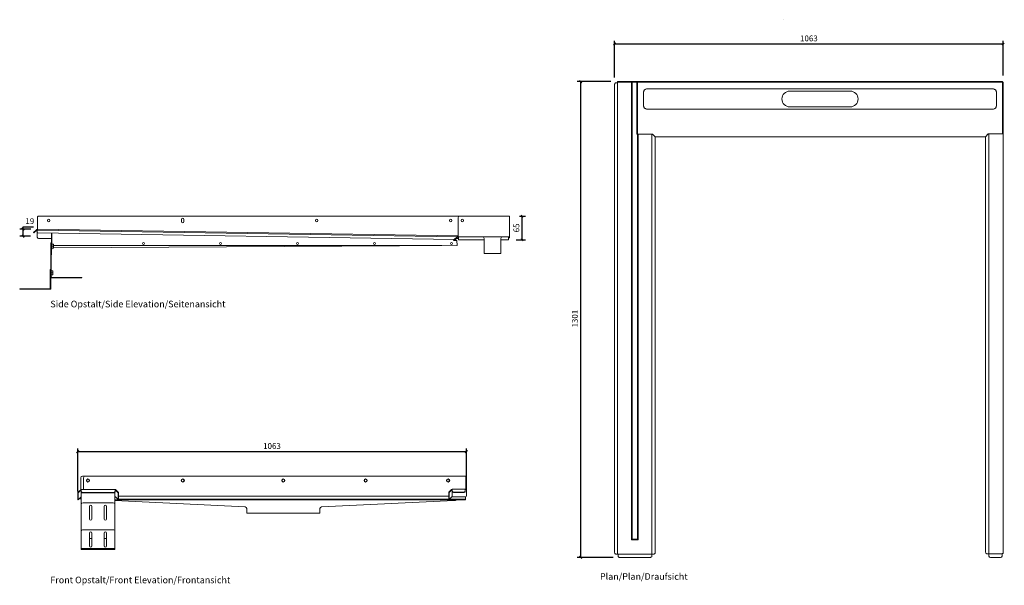
# Model space of a CAD drawing. Units: millimetres. Extents: x 2058 to 4751, y 2539 to 4086.
import ezdxf

# ---------------------------------------------------------------- set-up
doc = ezdxf.new("R2010")
doc.units = ezdxf.units.MM
doc.header["$LTSCALE"] = 0.2
doc.layers.add('A09-MM-', color=7, linetype='Continuous', lineweight=5)
doc.layers.add('A52-S--', color=144, linetype='Continuous', lineweight=9)
doc.styles.add('Arial', font='arial.ttf', dxfattribs={"height": 16})
doc.dimstyles.new('Diagonal', dxfattribs={"dimscale": 304.8, "dimtxt": 16, "dimasz": 0.02, "dimexe": 0.03, "dimexo": 0.06, "dimgap": 0.024606, "dimtad": 1, "dimtoh": 1, "dimdec": 0, "dimzin": 1, "dimdsep": 46, "dimtxsty": 'Arial', "dimblk1": 'OBLIQUE', "dimblk2": 'OBLIQUE', "dimsah": 1, "dimcen": 0.09, "dimazin": 0, "dimtfac": 1, "dimtdec": 0, "dimtmove": 0, "dimatfit": 3, "dimldrblk": 'CLOSED', "dimfxl": 1, "dimtvp": 1, "dimtolj": 1, "dimtzin": 0, "dimarcsym": 0})

# ---------------------------------------------------------------- blocks, each defined once
blk = doc.blocks.new('_Oblique')
at = {"color": 0, "linetype": 'ByBlock', "lineweight": -2}
blk.add_line((-0.5, -0.5), (0.5, 0.5), dxfattribs=at)
blk = doc.blocks.new('*D6')
at = {"layer": 'A09-MM-', "color": 0, "lineweight": -2, "transparency": 16777216}
for p, q in [((2217, 2795), (2217, 2913)), ((3280, 2801.5), (3280, 2913)), ((3280, 2903.8), (2217, 2903.8))]:
    blk.add_line(p, q, dxfattribs=at)
at = {"layer": 'Defpoints', "color": 0, "transparency": 16777216}
for p in [(2217, 2903.8), (2217, 2776.7), (3280, 2783.2)]:
    blk.add_point(p, dxfattribs=at)
at = {"layer": 'A09-MM-', "color": 0, "lineweight": -2, "transparency": 16777216, "xscale": 6.096, "yscale": 6.096, "zscale": 6.096, "rotation": 180}
blk.add_blockref('_Oblique', (2217, 2903.8), dxfattribs=at)
at = {"layer": 'A09-MM-', "color": 0, "lineweight": -2, "transparency": 16777216, "xscale": 6.096, "yscale": 6.096, "zscale": 6.096}
blk.add_blockref('_Oblique', (3280, 2903.8), dxfattribs=at)
at = {"layer": 'A09-MM-', "color": 0, "lineweight": 5, "transparency": 16777216, "insert": (2748.3, 2919.5), "char_height": 16, "attachment_point": 5, "style": 'Arial'}
blk.add_mtext('\\A1;1063', dxfattribs=at)
blk = doc.blocks.new('_Closed')
at = {"color": 0, "linetype": 'ByBlock', "lineweight": -2}
for p, q in [((-1, 0.17), (0, 0)), ((-1, 0.17), (-1, -0.17)), ((0, 0), (-1, -0.17)), ((0, 0), (-1, 0))]:
    blk.add_line(p, q, dxfattribs=at)
blk = doc.blocks.new('*D7')
at = {"layer": 'A09-MM-', "color": 0, "lineweight": -2, "transparency": 16777216}
for p, q in [((3675, 3916.3), (3583.3, 3916.3)), ((3592.4, 3916.3), (3592.4, 2614.8)), ((3681.6, 2614.8), (3583.3, 2614.8))]:
    blk.add_line(p, q, dxfattribs=at)
at = {"layer": 'Defpoints', "color": 0, "transparency": 16777216}
for p in [(3693.2, 3916.3), (3592.4, 2614.8), (3699.9, 2614.8)]:
    blk.add_point(p, dxfattribs=at)
at = {"layer": 'A09-MM-', "color": 0, "lineweight": -2, "transparency": 16777216, "xscale": 6.096, "yscale": 6.096, "zscale": 6.096}
for p, rotation in [((3592.4, 3916.3), 90), ((3592.4, 2614.8), 270)]:
    blk.add_blockref('_Oblique', p, dxfattribs=dict(at, rotation=rotation))
at = {"layer": 'A09-MM-', "color": 0, "lineweight": 5, "transparency": 16777216, "insert": (3576.7, 3265.5), "char_height": 16, "attachment_point": 5, "rotation": 90, "style": 'Arial'}
blk.add_mtext('\\A1; 1301', dxfattribs=at)
blk = doc.blocks.new('*D8')
at = {"layer": 'A09-MM-', "color": 0, "lineweight": -2, "transparency": 16777216}
for p, q in [((3685.3, 3927.5), (3685.3, 4027.9)), ((4748.2, 4018.8), (3685.3, 4018.8)), ((4748.2, 3932.9), (4748.2, 4027.9))]:
    blk.add_line(p, q, dxfattribs=at)
at = {"layer": 'Defpoints', "color": 0, "transparency": 16777216}
for p in [(3685.3, 4018.8), (3685.3, 3909.3), (4748.2, 3914.6)]:
    blk.add_point(p, dxfattribs=at)
at = {"layer": 'A09-MM-', "color": 0, "lineweight": -2, "transparency": 16777216, "xscale": 6.096, "yscale": 6.096, "zscale": 6.096, "rotation": 180}
blk.add_blockref('_Oblique', (3685.3, 4018.8), dxfattribs=at)
at = {"layer": 'A09-MM-', "color": 0, "lineweight": -2, "transparency": 16777216, "xscale": 6.096, "yscale": 6.096, "zscale": 6.096}
blk.add_blockref('_Oblique', (4748.2, 4018.8), dxfattribs=at)
at = {"layer": 'A09-MM-', "color": 0, "lineweight": 5, "transparency": 16777216, "insert": (4216.8, 4034.5), "char_height": 16, "attachment_point": 5, "style": 'Arial'}
blk.add_mtext('\\A1;1063', dxfattribs=at)
blk = doc.blocks.new('*D9')
at = {"layer": 'A09-MM-', "color": 0, "lineweight": -2, "transparency": 16777216}
for p, q in [((3425.2, 3548.4), (3441.6, 3548.4)), ((3432.5, 3483.9), (3432.5, 3548.4)), ((3416, 3483.9), (3441.6, 3483.9))]:
    blk.add_line(p, q, dxfattribs=at)
at = {"layer": 'Defpoints', "color": 0, "transparency": 16777216}
for p in [(3406.9, 3548.4), (3432.5, 3548.4), (3397.7, 3483.9)]:
    blk.add_point(p, dxfattribs=at)
at = {"layer": 'A09-MM-', "color": 0, "lineweight": -2, "transparency": 16777216, "xscale": 6.096, "yscale": 6.096, "zscale": 6.096}
for p, rotation in [((3432.5, 3548.4), 90), ((3432.5, 3483.9), 270)]:
    blk.add_blockref('_Oblique', p, dxfattribs=dict(at, rotation=rotation))
at = {"layer": 'A09-MM-', "color": 0, "lineweight": 5, "transparency": 16777216, "insert": (3416.8, 3516.1), "char_height": 16, "attachment_point": 5, "rotation": 90, "style": 'Arial'}
blk.add_mtext('\\A1;65', dxfattribs=at)
blk = doc.blocks.new('*D10')
at = {"layer": 'A09-MM-', "color": 0, "lineweight": -2, "transparency": 16777216}
for p, q in [((2088.6, 3512.9), (2058.3, 3512.9)), ((2067.5, 3512.9), (2067.5, 3519)), ((2067.5, 3519), (2096.4, 3519)), ((2067.5, 3493.6), (2067.5, 3512.9)), ((2087.9, 3493.6), (2058.3, 3493.6))]:
    blk.add_line(p, q, dxfattribs=at)
at = {"layer": 'Defpoints', "color": 0, "transparency": 16777216}
for p in [(2067.5, 3512.9), (2106.9, 3512.9), (2106.2, 3493.6)]:
    blk.add_point(p, dxfattribs=at)
at = {"layer": 'A09-MM-', "color": 0, "lineweight": -2, "transparency": 16777216, "xscale": 6.096, "yscale": 6.096, "zscale": 6.096}
for p, rotation in [((2067.5, 3512.9), 90), ((2067.5, 3493.6), 270)]:
    blk.add_blockref('_Oblique', p, dxfattribs=dict(at, rotation=rotation))
at = {"layer": 'A09-MM-', "color": 0, "lineweight": 5, "transparency": 16777216, "insert": (2085.7, 3534.7), "char_height": 16, "attachment_point": 5, "style": 'Arial'}
blk.add_mtext('\\A1;19', dxfattribs=at)

msp = doc.modelspace()

# ---------------------------------------------------------------- linework, layer by layer
at = {"layer": 'A52-S--'}
for p, q in [((4147.7, 4085.7, -1.5), (4147.7, 4085.7, 1.5)), ((3764.8, 3887.8), (3764.8, 3849.8)), ((4719.4, 3896.3), (3774.9, 3896.3)), ((4729.5, 3849.8), (4729.5, 3887.8)), ((3774.9, 3841.3), (4719.4, 3841.3)), ((3231.6, 2782.2), (2328.5, 2782.2))]:
    msp.add_line(p, q, dxfattribs=at)
at = {"layer": 'A52-S--', "ltscale": 0.2}
for p, q in [((3685.2, 2629), (3685.2, 3908.9)), ((3693.1, 3913.3), (3688.9, 3913.3)), ((3693.4, 2624.1), (3693.2, 3916.3)), ((4746.7, 3916.3), (3693.2, 3916.3)), ((3731.5, 3914.8), (3731.5, 3898.9)), ((3733.2, 3886.8), (3733.2, 3914.8)), ((3744.1, 3914.8), (3735.7, 3914.8)), ((3746.6, 3772.8), (3746.6, 3914.8)), ((3748.2, 2664.8), (3748.2, 3914.8)), ((4746.1, 3773.3), (4746.1, 3916.3)), ((3731.5, 2663.3), (3731.5, 3898.9)), ((3733.2, 2664.8), (3733.2, 3886.8)), ((3748.2, 3772.8), (3746.6, 3772.8)), ((3750.2, 2663.3), (3749.9, 3772.8)), ((3787.4, 2618.4), (3787.4, 3772.7)), ((4707.5, 3773.3), (4699.7, 3765.4)), ((4746.1, 3773.3), (4707.5, 3773.3)), ((4709.3, 3773.3), (4709.3, 2618)), ((3796.7, 2629), (3796.6, 3765.4)), ((3796.7, 3765.4), (4699.7, 3765.4)), ((4699.7, 3765.4), (4699.8, 2629.7)), ((2106.9, 3545.2), (2106.9, 3510.4)), ((3262.2, 3548.4), (2110, 3548.4)), ((2500.6, 3533.7), (2500.6, 3539.1)), ((2507.2, 3533.7), (2507.2, 3539.1)), ((2105.9, 3511.9), (2106.9, 3511.9)), ((2105.9, 3510.4), (2106.4, 3510.4)), ((2106.2, 3502.9), (2106.2, 3490.5)), ((2106.9, 3512.9), (3257.2, 3494.4)), ((2110, 3487), (2144.7, 3486.9)), ((3244.7, 3481.9), (3247.9, 3485.1)), ((3254.3, 3481.9), (3244.7, 3481.9)), ((3252.2, 3486.9), (3258.2, 3486.9)), ((3254.7, 3491.7), (3254.7, 3494.4)), ((3257.2, 3493.4), (3254.7, 3493.4)), ((3396.2, 3489.4), (3396.2, 3492.1)), ((3396.2, 3489.4), (3397.7, 3489.4)), ((2150.4, 3460.9), (2150.4, 3471.9)), ((3328.5, 3446), (3374.5, 3446)), ((2230, 2837.2), (2238, 2837.2)), ((3231.6, 2793), (3239.4, 2800.8)), ((3239.4, 2800.8), (3241.1, 2801.6)), ((3241.1, 2801.6), (3277.5, 2801.6)), ((3241.1, 2801.6), (3241.1, 2796.8)), ((3277, 2796.8), (3277, 2801.6)), ((3280, 2782.9), (3280, 2802.6)), ((3231.6, 2773.9), (3231.6, 2793)), ((3232.6, 2772.9), (3231.6, 2773.9)), ((3232.6, 2792), (3240.4, 2799.8)), ((3232.6, 2772.9), (3232.6, 2792)), ((3240.4, 2780.4), (3232.6, 2772.9)), ((3240.4, 2799.8), (3241.1, 2799.8)), ((3241.1, 2780.7), (3240.4, 2780.4)), ((3241.1, 2780.7), (3241.2, 2795.1)), ((3277.5, 2780.7), (3241.1, 2780.7)), ((3272, 2793.4), (3246.1, 2793.4)), ((3272, 2792.3), (3246.1, 2792.3)), ((3277.5, 2800.1), (3277, 2800.1)), ((3731.5, 2663.3), (3750.2, 2663.3)), ((3750.2, 2664.8), (3731.7, 2664.8)), ((4745.2, 2624.5), (4703.3, 2624.5)), ((4713.3, 2614.9), (4740.8, 2614.9)), ((4713.3, 2614.9), (4740.8, 2614.9)), ((4745.2, 2625.5), (4748.2, 2625.5)), ((4745.2, 2625.5), (4745.2, 2618.5))]:
    msp.add_line(p, q, dxfattribs=at)
at = {"layer": 'A52-S--', "linetype": 'Continuous'}
for p, q in [((4748.3, 3914.8), (3693.2, 3914.8)), ((4748.2, 2625.5), (4748.3, 3914.8)), ((3789.2, 3772.8), (3746.6, 3772.8)), ((3789.2, 3772.8), (3796.7, 3765.4)), ((3257.2, 3543.4), (3257.2, 3491.9)), ((3262.2, 3548.4), (3397.7, 3548.4)), ((3397.7, 3489.4), (3397.7, 3548.4)), ((2104.1, 3511.2), (2096.2, 3503.6)), ((2096.2, 3503.6), (2097.3, 3502.5)), ((2097.3, 3502.5), (2105.5, 3510.2)), ((2105.9, 3510.4), (2105.8, 3503.8)), ((2106.4, 3510.4), (3254.7, 3491.7)), ((2107.8, 3502.3), (3246.8, 3484)), ((2144.7, 3381.7), (2144.8, 3501.7)), ((2146.2, 3458.4), (2146.2, 3501.6)), ((2144.7, 3475.7), (2143.2, 3475.7)), ((2143.2, 3381.7), (2143.2, 3475.7)), ((3254.5, 3491.7), (3246.8, 3484)), ((3248.1, 3484.9), (3255.9, 3492.7)), ((3248.1, 3484.9), (3249.2, 3483.9)), ((3249.2, 3483.9), (3256.9, 3491.6)), ((3254.4, 3468.4), (3254.3, 3481.9)), ((3257.2, 3491.9), (3395.2, 3491.9)), ((3258.2, 3483.9), (3258.2, 3491.9)), ((3328.5, 3483.9), (3258.2, 3483.9)), ((3395.2, 3483.9), (3374.5, 3483.9)), ((3395.2, 3491.9), (3395.2, 3483.9)), ((2144.7, 3458.4), (2146.2, 3458.4)), ((2150.4, 3471.9), (2146.2, 3471.9)), ((2150.4, 3466.4), (2146.2, 3466.4)), ((2150.4, 3460.9), (2146.2, 3460.9)), ((2150.4, 3461.6), (3254.4, 3468.4)), ((2150.4, 3468.4), (3212.7, 3468.4)), ((2141.7, 3402.3), (2143.2, 3402.3)), ((2141.7, 3397.3), (2141.7, 3402.3)), ((2141.7, 3350.8), (2141.7, 3397.3)), ((2149.3, 3398.7), (2144.7, 3398.7)), ((2149.3, 3398.7), (2149.3, 3387.7)), ((2143.2, 3350.8), (2143.2, 3381.7)), ((2149.3, 3393.2), (2144.7, 3393.2)), ((2149.3, 3387.7), (2144.7, 3387.7)), ((2145.7, 3380.7), (2228.2, 3380.7)), ((2145.7, 3379.2), (2228.2, 3379.2)), ((2228.2, 3379.2), (2228.2, 3380.7)), ((2228.2, 3379.2), (2228.2, 3380.7)), ((2058.2, 3348.3), (2058.2, 3349.8)), ((2058.2, 3349.8), (2063.2, 3349.8)), ((2063.2, 3348.3), (2058.2, 3348.3)), ((2140.7, 3349.8), (2063.2, 3349.8)), ((2140.7, 3348.3), (2063.2, 3348.3)), ((2225, 2800), (2225, 2832.2)), ((2233, 2832.2), (2233, 2800.8)), ((3280, 2837.2), (2238, 2837.2)), ((3278.5, 2802.6), (3278.5, 2837.2)), ((3280, 2783.2), (3280, 2837.2)), ((2218.3, 2791.1), (2217.3, 2792.2)), ((2217.3, 2792.2), (2217.3, 2773.6)), ((2218.3, 2791.1), (2218.3, 2772.6)), ((2225.8, 2779.9), (2218.3, 2772.6)), ((2223.9, 2775.3), (2226.6, 2777.9)), ((2223.9, 2775.3), (2225, 2774.2)), ((2225, 2774.2), (2226.6, 2775.8)), ((2225.8, 2779.9), (2226.1, 2780.2)), ((2226.5, 2800.7), (2226.5, 2794.8)), ((2226.6, 2800.8), (2319.2, 2800.8)), ((2226.6, 2800.8), (2226.6, 2636.5)), ((2231.5, 2792.2), (2314.5, 2792.2)), ((2231.5, 2791.1), (2314.5, 2791.1)), ((2319, 2780.7), (2318.5, 2780.7)), ((2318.6, 2636.5), (2318.6, 2792.9)), ((2319.2, 2794.6), (2319.2, 2800.8)), ((2320, 2780.1), (2319.7, 2780.4)), ((2320, 2780.1), (2327.5, 2772.8)), ((2327.5, 2791.1), (2328.5, 2792.2)), ((2327.5, 2791.1), (2327.5, 2772.8)), ((2328.5, 2792.2), (2328.5, 2773.8)), ((3231.6, 2782.2), (2328.5, 2782.2)), ((3277.5, 2780.7), (3277.5, 2772.6)), ((2218.3, 2772.6), (2217.3, 2773.6)), ((2313.6, 2764.4), (2231.6, 2764.4)), ((2249.3, 2754.5), (2249.3, 2719.5)), ((2255.8, 2719.5), (2255.8, 2754.5)), ((2289.3, 2719.5), (2289.3, 2754.5)), ((2295.8, 2754.5), (2295.8, 2719.5)), ((2318.5, 2772.6), (3277.5, 2772.6)), ((2675, 2752.9), (2318.5, 2770.2)), ((2327.5, 2772.8), (2328.5, 2773.8)), ((2328.4, 2773.7), (3277.5, 2773.7)), ((2679.3, 2736.2), (2679.3, 2748.4)), ((2879.3, 2748.4), (2879.3, 2736.2)), ((2883.6, 2752.9), (3246.9, 2770.2)), ((2879.3, 2736.2), (2679.3, 2736.2)), ((2231.6, 2690.5), (2313.6, 2690.5)), ((2249.3, 2681.2), (2249.3, 2646.2)), ((2255.8, 2666.5), (2249.3, 2666.5)), ((2255.8, 2646.2), (2255.8, 2681.2)), ((2289.3, 2646.2), (2289.3, 2681.2)), ((2295.8, 2666.5), (2289.3, 2666.5)), ((2295.8, 2681.2), (2295.8, 2646.2)), ((2318.6, 2639), (2226.6, 2639)), ((2318.6, 2636.5), (2226.6, 2636.5)), ((2318.6, 2636.5), (2226.6, 2636.5)), ((3793.4, 2624.1), (3688.9, 2624.1)), ((3694.7, 2618.3), (3694.7, 2624.1)), ((3699.8, 2614.8), (3782.4, 2614.8))]:
    msp.add_line(p, q, dxfattribs=at)
at = {"layer": 'A52-S--', "ltscale": 0.2}
for points in [[(3688.9, 3913.3, 0.234772), (3686.6, 3912.2, 0.157071), (3685.2, 3908.9)], [(3241.1, 2796.8, 0.14719), (3241.5, 2794.4, 0.092226), (3242.7, 2793.2, 0.081191)], [(3246.2, 2793.4, -0.072271), (3244.2, 2793.6, -0.039383), (3242.9, 2794.2, -0.141823), (3241.1, 2796.8)], [(3242.7, 2793.2, 0.139429), (3246.1, 2792.3)], [(3277, 2796.8, -0.14719), (3276.7, 2794.4, -0.081191), (3274, 2792.5, -0.069422), (3272, 2792.3)], [(3272, 2793.4, 0.072271), (3274, 2793.6, 0.039383), (3275.2, 2794.2, 0.154043), (3277, 2796.8)], [(3685.2, 2629, -0.00061), (3685.8, 2626.8, 0.147411), (3687.2, 2624.7, 0.208749), (3688.9, 2624.1)], [(3699.9, 2614.8, -0.172642), (3696.8, 2615.6, -0.164241), (3695.2, 2616.9, -0.135163), (3694.7, 2618.3)], [(3787.4, 2618.4, -0.306594), (3785.6, 2615.6, -0.078349), (3783.9, 2615), (3782.4, 2614.8)]]:
    msp.add_lwpolyline(points, format="xyb", dxfattribs=at)
at = {"layer": 'A52-S--'}
for points in [[(4329.9, 3890.3), (4164.4, 3890.3)], [(4164.4, 3847.3), (4329.9, 3847.3)]]:
    msp.add_lwpolyline(points, dxfattribs=at)
at = {"layer": 'A52-S--', "linetype": 'Continuous'}
for points in [[(3328.5, 3487.4), (3328.5, 3446)], [(3374.5, 3446), (3374.5, 3487.4)]]:
    msp.add_lwpolyline(points, dxfattribs=at)
for points in [[(2225, 2800), (2220.8, 2795.8, 0.013666), (2217.3, 2792.2)], [(2226.1, 2799), (2221.9, 2794.8, 0.013666), (2218.3, 2791.1)], [(2319.7, 2799), (2323.9, 2794.8, -0.013666), (2327.5, 2791.1)], [(2320.8, 2800), (2325, 2795.8, -0.013666), (2328.5, 2792.2)]]:
    msp.add_lwpolyline(points, format="xyb", dxfattribs=at)
at = {"layer": 'A52-S--', "linetype": 'Continuous', "flags": 128}
for points in [[(2226.6, 2795), (2226.5, 2795.7)], [(2226.5, 2794.6), (2226.6, 2794)], [(2226.6, 2795), (2226.9, 2793.3), (2227.4, 2792.7), (2228, 2792.2), (2228.8, 2791.8), (2229.6, 2791.4), (2230.6, 2791.2), (2231.5, 2791.2)], [(2231.5, 2792.2), (2230.6, 2792.3), (2229.6, 2792.5), (2228.8, 2792.8), (2228, 2793.3), (2227.4, 2793.8), (2226.9, 2794.4)], [(2319.2, 2795.6), (2319.1, 2795), (2318.8, 2794.3), (2318.4, 2793.7), (2317.8, 2793.2), (2317, 2792.8), (2316.1, 2792.4), (2315.2, 2792.2), (2314.2, 2792.2)], [(2314.2, 2791.1), (2315.2, 2791.2), (2316.1, 2791.4), (2317, 2791.7), (2317.8, 2792.1), (2318.4, 2792.7), (2318.8, 2793.3), (2319.1, 2793.9), (2319.2, 2794.6)], [(3796.7, 2629), (3796.7, 2628.1), (3796.5, 2627.1), (3796.1, 2626.3), (3795.7, 2625.5), (3795.2, 2624.9), (3794.6, 2624.5), (3793.9, 2624.2), (3793.2, 2624.1)]]:
    msp.add_lwpolyline(points, dxfattribs=at)
at = {"layer": 'A52-S--', "ltscale": 0.2}
for centre, radius in [((2137.2, 3536.4), 3.25), ((2870.5, 3536.4), 3.25), ((2396.8, 3473.4), 2.6), ((2607.4, 3473.4), 2.6), ((2818, 3473.4), 2.6), ((3028.6, 3473.4), 2.6)]:
    msp.add_circle(centre, radius, dxfattribs=at)
at = {"layer": 'A52-S--', "linetype": 'Continuous'}
for centre, radius in [((3237.3, 3536.4), 3.3), ((3269.2, 3536.4), 3.3), ((3239.2, 3473.4), 2.6), ((2245, 2825.2), 4.3), ((2245, 2825.2), 3.3), ((2504.3, 2825.2), 4.3), ((2504.3, 2825.2), 3.3), ((2779.3, 2825.2), 4.3), ((2779.3, 2825.2), 3.3), ((3004.3, 2825.2), 4.3), ((3004.3, 2825.2), 3.3), ((3230, 2825.2), 4.3), ((3230, 2825.2), 3.3)]:
    msp.add_circle(centre, radius, dxfattribs=at)
at = {"layer": 'A52-S--'}
for centre, start, end in [((4164.4, 3868.8), 90, 270), ((4329.9, 3868.8), 270, 90)]:
    msp.add_arc(centre, 21.5, start, end, dxfattribs=at)
at = {"layer": 'A52-S--', "ltscale": 0.2}
for centre, radius, start, end in [((2110.1, 3545.2), 3.18, 89.7745, 180.2255), ((2503.9, 3539.1), 3.3, 0, 180), ((2503.9, 3533.7), 3.3, 180, 0), ((2107.6, 3504.1), 1.78, 190.4791, 277.1526), ((2110.3, 3491.2), 4.19, 189.8651, 268.6377), ((3395.2, 3494.4), 2.5, 270, 0), ((4704.9, 2629.4), 5.16, 177.4432, 251.6872), ((4713.7, 2619.6), 4.74, 199.9092, 264.7825), ((4740.8, 2619.4), 4.52, 269.393, 348.2834)]:
    msp.add_arc(centre, radius, start, end, dxfattribs=at)
at = {"layer": 'A52-S--', "linetype": 'Continuous'}
for centre, radius, start, end in [((3262.2, 3543.4), 5, 90, 180), ((2105.9, 3509.4), 2.5, 88.85, 133.85), ((2106.1, 3509.4), 1, 105.7503, 133.85), ((3257.6, 3490.9), 2.5, 99.5371, 135), ((3257.6, 3490.9), 1, 90, 135), ((3324, 3487.4), 4.5, 0, 90), ((3379, 3487.4), 4.5, 90, 180), ((2145.7, 3381.7), 2.5, 180, 270), ((2145.7, 3381.7), 1, 180, 270), ((2140.7, 3350.8), 2.5, 269.9973, 0.0013), ((2140.7, 3350.8), 1, 269.9998, 0.0019), ((2230, 2832.2), 5, 90, 180), ((2238, 2832.2), 5, 90, 180), ((3277.5, 2802.6), 2.5, 270, 0), ((3277.5, 2802.6), 1, 270, 0), ((2226.8, 2798.3), 2.5, 94.7431, 135.0003), ((2226.8, 2798.3), 1, 101.9506, 134.9928), ((2226.8, 2779.5), 1, 102.2806, 134.9928), ((2319, 2779.7), 1, 45.0072, 90.001), ((2319, 2798.3), 2.5, 45.0072, 85.2495), ((2319, 2798.3), 1, 45.0072, 78.0494), ((3277.5, 2783.2), 2.5, 270, 0), ((2231.6, 2759.4), 5, 90, 180), ((2252.6, 2754.5), 3.25, 0, 180), ((2292.6, 2754.5), 3.25, 0, 180), ((2313.6, 2759.4), 5, 0, 90), ((2674.8, 2748.4), 4.5, 359.6019, 87.2809), ((2883.8, 2748.4), 4.5, 92.7191, 180.5093), ((3246.3, 2782.2), 12, 272.7191, 307.2113), ((2252.6, 2719.5), 3.25, 180, 0), ((2292.6, 2719.5), 3.25, 180, 0), ((2231.6, 2685.5), 5, 89.9985, 180.0015), ((2252.6, 2681.2), 3.25, 0, 180), ((2292.6, 2681.2), 3.25, 0, 180), ((2313.6, 2685.5), 5, 359.9979, 90.0021), ((2252.6, 2646.2), 3.25, 180, 0), ((2292.6, 2646.2), 3.25, 180, 0)]:
    msp.add_arc(centre, radius, start, end, dxfattribs=at)
at = {"layer": 'A52-S--'}
for points, knots in [([(3774.9, 3896.3), (3773.6, 3896.3), (3772.4, 3896.2), (3770.9, 3895.7), (3770.6, 3895.6), (3770.1, 3895.4), (3769.8, 3895.3), (3769.2, 3895), (3769, 3894.9), (3768.5, 3894.6), (3768.2, 3894.4), (3767.5, 3893.8), (3767, 3893.4), (3766.4, 3892.7), (3766.3, 3892.4), (3765.9, 3891.9), (3765.8, 3891.6), (3765.4, 3890.8), (3765.2, 3890.2), (3764.9, 3889.3), (3764.9, 3889), (3764.8, 3888.4), (3764.8, 3888.1), (3764.8, 3887.8)], [0, 0, 0, 0, 0.25, 0.25, 0.3125, 0.3125, 0.375, 0.375, 0.4375, 0.4375, 0.5, 0.5, 0.625, 0.625, 0.6875, 0.6875, 0.75, 0.75, 0.875, 0.875, 0.9375, 0.9375, 1, 1, 1, 1]), ([(4729.5, 3887.8), (4729.5, 3888.4), (4729.5, 3889), (4729.2, 3890.2), (4729, 3890.8), (4728.6, 3891.6), (4728.4, 3891.9), (4728.1, 3892.4), (4727.9, 3892.7), (4727.3, 3893.4), (4726.9, 3893.8), (4726.1, 3894.4), (4725.9, 3894.5), (4725.4, 3894.9), (4725.1, 3895), (4724.3, 3895.4), (4723.7, 3895.7), (4721.9, 3896.2), (4720.7, 3896.3), (4719.4, 3896.3)], [0, 0, 0, 0, 0.125, 0.125, 0.25, 0.25, 0.3125, 0.3125, 0.375, 0.375, 0.5, 0.5, 0.5625, 0.5625, 0.625, 0.625, 0.75, 0.75, 1, 1, 1, 1]), ([(3764.8, 3849.8), (3764.8, 3849.2), (3764.9, 3848.6), (3765.1, 3847.4), (3765.4, 3846.8), (3765.8, 3846), (3765.9, 3845.7), (3766.3, 3845.2), (3766.4, 3844.9), (3767, 3844.2), (3767.5, 3843.8), (3768.2, 3843.2), (3768.4, 3843), (3769, 3842.7), (3769.2, 3842.5), (3770.1, 3842.1), (3770.6, 3841.9), (3772.4, 3841.4), (3773.6, 3841.3), (3774.9, 3841.3)], [0, 0, 0, 0, 0.125, 0.125, 0.25, 0.25, 0.3125, 0.3125, 0.375, 0.375, 0.5, 0.5, 0.5625, 0.5625, 0.625, 0.625, 0.75, 0.75, 1, 1, 1, 1]), ([(4719.4, 3841.3), (4720.7, 3841.3), (4721.9, 3841.4), (4723.4, 3841.8), (4723.7, 3841.9), (4724.2, 3842.1), (4724.5, 3842.3), (4725.1, 3842.5), (4725.3, 3842.7), (4725.9, 3843), (4726.1, 3843.2), (4726.8, 3843.8), (4727.3, 3844.2), (4727.9, 3844.9), (4728.1, 3845.2), (4728.4, 3845.7), (4728.5, 3845.9), (4729, 3846.8), (4729.2, 3847.3), (4729.4, 3848.2), (4729.4, 3848.6), (4729.5, 3849.2), (4729.5, 3849.5), (4729.5, 3849.8)], [0, 0, 0, 0, 0.25, 0.25, 0.3125, 0.3125, 0.375, 0.375, 0.4375, 0.4375, 0.5, 0.5, 0.625, 0.625, 0.6875, 0.6875, 0.75, 0.75, 0.875, 0.875, 0.9375, 0.9375, 1, 1, 1, 1])]:
    msp.add_open_spline(points, degree=3, knots=knots, dxfattribs=at)

# ---------------------------------------------------------------- texts
at = {"layer": 'A09-MM-', "style": 'Arial'}
for s, p in [('Side Opstalt/Side Elevation/Seitenansicht', (2142, 3298.9)), ('Front Opstalt/Front Elevation/Frontansicht', (2142, 2544.1)), ('Plan/Plan/Draufsicht', (3645.3, 2553.7))]:
    msp.add_text(s, height=18, dxfattribs=at).set_placement(p)

# ---------------------------------------------------------------- dimensions: what is measured, and where the dimension line sits
at = {"layer": 'A09-MM-', "lineweight": 5}
for base, p1, p2, picture, middle in [((3685.3, 4018.8), (4748.2, 3914.6), (3685.3, 3909.3), '*D8', (4216.8, 4018.8)), ((2217, 2903.8), (3280, 2783.2), (2217, 2776.7), '*D6', (2748.3, 2903.8))]:
    dim = msp.add_linear_dim(base=base, p1=p1, p2=p2, angle=180, dimstyle='Diagonal', dxfattribs=at)
    dim.commit()
    dim.dimension.update_dxf_attribs({"geometry": picture, "text_midpoint": middle, "dimtype": 160})
dim = msp.add_linear_dim(base=(3592.4237, 2614.8014), p1=(3693.2421, 3916.2859), p2=(3699.9087, 2614.8014), angle=270, text=' <>', dimstyle='Diagonal', override={"dimtxt": 4}, dxfattribs=at)
dim.commit()
dim.dimension.update_dxf_attribs({"geometry": '*D7', "text_midpoint": (3592.4237, 3265.5437), "dimtype": 160})
for base, p1, p2, picture, middle in [((2067.5, 3512.9), (2106.2, 3493.6), (2106.9, 3512.9), '*D10', (2085.7, 3534.7)), ((3432.4756, 3548.4006), (3397.7069, 3483.8546), (3406.9484, 3548.4006), '*D9', (3416.8065, 3516.1276))]:
    dim = msp.add_linear_dim(base=base, p1=p1, p2=p2, angle=90, dimstyle='Diagonal', override={"dimtxt": 4}, dxfattribs=at)
    dim.commit()
    dim.dimension.update_dxf_attribs({"geometry": picture, "text_midpoint": middle})

doc.saveas('drawing.dxf')
